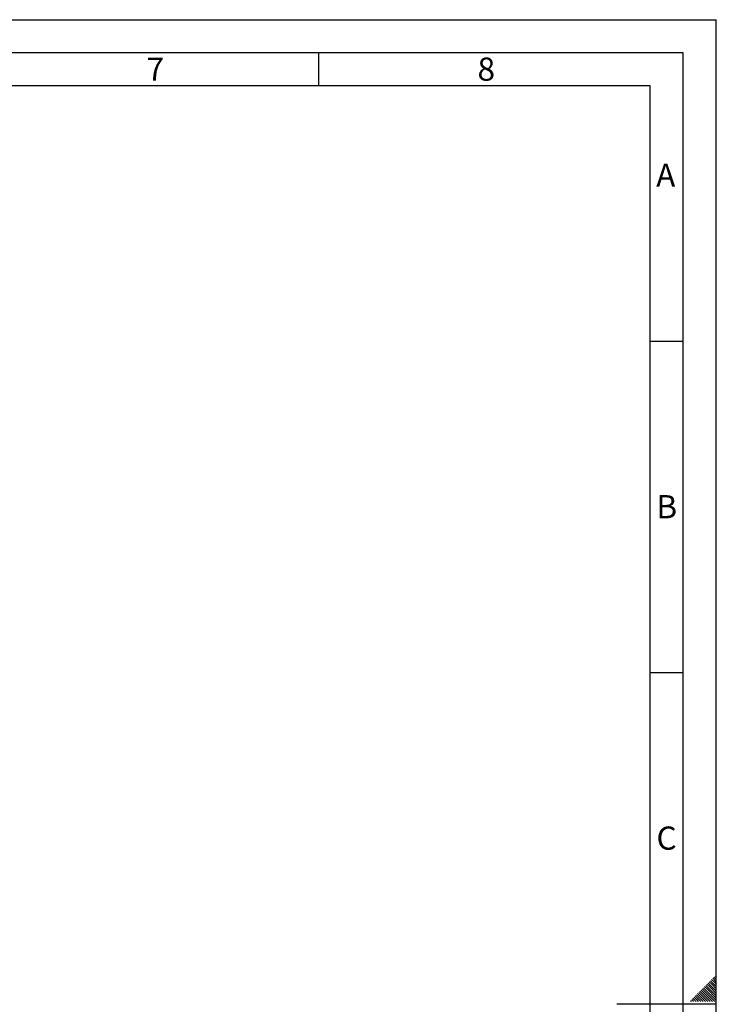
# Paper-space layout 'Blatt4' of a CAD drawing. Units: millimetres. Extents: x 0 to 4200, y 0 to 2970.
# Drawn here: x 3149 to 4200, y 1485 to 2970 of the extents above; entities that cross this region are included whole.
import ezdxf

# ---------------------------------------------------------------- set-up
doc = ezdxf.new("R2010")
doc.units = ezdxf.units.MM
doc.linetypes.add('SLD-Durchgehend', pattern=[0])
doc.layers.add('61', color=7, linetype='SLD-Durchgehend')
doc.layers.add('62', color=7, linetype='SLD-Durchgehend')
doc.styles.add('SLDTEXTSTYLE0', font='TXT', dxfattribs={"width": 0.75})

psp = doc.layouts.new('Blatt4')

# ---------------------------------------------------------------- linework, layer by layer
at = {"layer": '61', "ltscale": 10}
for p in [(0, 2970), (4200, 0)]:
    psp.add_line(p, (4200, 2970), dxfattribs=at)
at = {"layer": '61', "color": 7, "linetype": 'SLD-Durchgehend', "lineweight": 30, "ltscale": 10}
for p, q in [((4150, 2920), (50, 2920)), ((4150, 50), (4150, 2920))]:
    psp.add_line(p, q, dxfattribs=at)
at = {"layer": '61', "color": 7, "linetype": 'SLD-Durchgehend', "ltscale": 10}
for p, q in [((4100, 2870), (100, 2870)), ((4100, 474.54), (4100, 2870))]:
    psp.add_line(p, q, dxfattribs=at)
at = {"layer": '62', "color": 7, "linetype": 'SLD-Durchgehend', "ltscale": 10}
for p, q in [((3600, 2920), (3600, 2870)), ((4100, 2485), (4150, 2485)), ((4100, 1985), (4150, 1985)), ((4185.88, 1515.08), (4190, 1510.96)), ((4187.65, 1516.85), (4191.77, 1512.72)), ((4189.41, 1518.61), (4193.54, 1514.49)), ((4191.18, 1520.38), (4195.31, 1516.26)), ((4192.95, 1522.15), (4197.07, 1518.03)), ((4194.72, 1523.92), (4198.84, 1519.8)), ((4195.31, 1516.26), (4200, 1511.57)), ((4196.48, 1525.68), (4200, 1522.17)), ((4197.07, 1518.03), (4200, 1515.1)), ((4198.25, 1527.45), (4200, 1525.71)), ((4198.84, 1519.8), (4200, 1518.64)), ((4171.74, 1500.94), (4175.86, 1496.81)), ((4173.51, 1502.7), (4177.63, 1498.58)), ((4175.27, 1504.47), (4179.4, 1500.35)), ((4177.04, 1506.24), (4181.16, 1502.12)), ((4178.81, 1508.01), (4182.93, 1503.88)), ((4179.4, 1500.35), (4190.54, 1489.2)), ((4180.58, 1509.78), (4184.7, 1505.65)), ((4181.16, 1502.12), (4194.08, 1489.2)), ((4182.34, 1511.54), (4186.47, 1507.42)), ((4182.93, 1503.88), (4197.61, 1489.2)), ((4184.11, 1513.31), (4188.23, 1509.19)), ((4184.7, 1505.65), (4200, 1490.35)), ((4186.47, 1507.42), (4200, 1493.89)), ((4188.23, 1509.19), (4200, 1497.42)), ((4190, 1510.96), (4200, 1500.96)), ((4191.77, 1512.72), (4200, 1504.49)), ((4193.54, 1514.49), (4200, 1508.03)), ((4161.13, 1490.33), (4162.26, 1489.2)), ((4162.9, 1492.1), (4165.8, 1489.2)), ((4164.67, 1493.87), (4168.79, 1489.74)), ((4166.43, 1495.63), (4170.56, 1491.51)), ((4168.2, 1497.4), (4172.32, 1493.28)), ((4168.79, 1489.74), (4169.33, 1489.2)), ((4169.97, 1499.17), (4174.09, 1495.05)), ((4170.56, 1491.51), (4172.87, 1489.2)), ((4172.32, 1493.28), (4176.4, 1489.2)), ((4174.09, 1495.05), (4179.94, 1489.2)), ((4175.86, 1496.81), (4183.47, 1489.2)), ((4177.63, 1498.58), (4187.01, 1489.2)), ((4200, 1485), (4050, 1485))]:
    psp.add_line(p, q, dxfattribs=at)

# ---------------------------------------------------------------- texts
at = {"layer": '62', "ltscale": 10, "char_height": 35, "attachment_point": 2, "style": 'SLDTEXTSTYLE0'}
for s, insert in [('7', (3353.68, 2912.9)), ('8', (3852.93, 2912.9)), ('A', (4123.74, 2752.9)), ('B', (4125.15, 2252.9)), ('C', (4124.95, 1752.9))]:
    psp.add_mtext(s, dxfattribs=dict(at, insert=insert))

doc.saveas('drawing.dxf')
